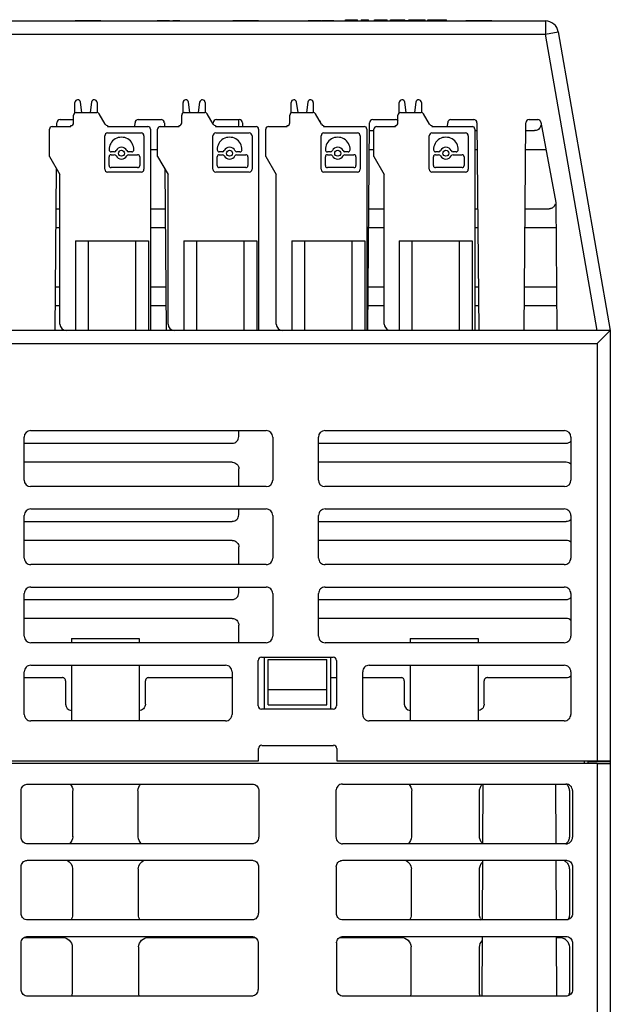
# Model space of a CAD drawing. Units: inches. Extents: x 0 to 22, y 0 to 17.
# Drawn here: x 5.2 to 7, y 3 to 6 of the extents above; entities that cross this region are included whole.
import ezdxf

# ---------------------------------------------------------------- set-up
doc = ezdxf.new("R2010")
doc.units = ezdxf.units.IN
doc.header["$LTSCALE"] = 1.21
doc.header["$MEASUREMENT"] = 0
doc.layers.get('0').update_dxf_attribs({"linetype": 'CONTINUOUS'})

msp = doc.modelspace()

# ---------------------------------------------------------------- linework, layer by layer
at = {"color": 7, "linetype": 'Continuous'}
for p, q in [((3.1507, 5.9641), (6.7735, 5.9641)), ((5.3524, 5.9641), (5.3524, 5.9657)), ((5.3524, 5.9657), (5.4304, 5.9657)), ((5.366, 5.9641), (5.366, 5.9657)), ((5.3736, 5.9641), (5.3736, 5.9657)), ((5.3925, 5.9641), (5.3925, 5.9657)), ((5.3983, 5.9641), (5.3983, 5.9657)), ((5.4115, 5.9641), (5.4115, 5.9657)), ((5.4304, 5.9641), (5.4304, 5.9657)), ((5.5999, 5.9657), (5.5999, 5.9641)), ((5.5999, 5.9657), (5.6378, 5.9657)), ((5.6023, 5.9641), (5.6023, 5.9657)), ((5.6159, 5.9641), (5.6159, 5.9657)), ((5.6235, 5.9641), (5.6235, 5.9657)), ((5.6378, 5.9641), (5.6378, 5.9657)), ((5.6477, 5.9641), (5.6477, 5.9657)), ((5.6477, 5.9657), (5.6689, 5.9657)), ((5.6613, 5.9641), (5.6613, 5.9657)), ((5.6689, 5.9641), (5.6689, 5.9657)), ((5.8294, 5.9641), (5.8294, 5.9657)), ((5.8294, 5.9657), (5.9066, 5.9657)), ((5.843, 5.9641), (5.843, 5.9657)), ((5.8506, 5.9641), (5.8506, 5.9657)), ((5.868, 5.9641), (5.868, 5.9657)), ((5.9066, 5.9641), (5.9066, 5.9657)), ((6.0565, 5.9641), (6.0565, 5.9657)), ((6.0565, 5.9657), (6.0952, 5.9657)), ((6.0702, 5.9641), (6.0702, 5.9657)), ((6.0777, 5.9641), (6.0777, 5.9657)), ((6.0952, 5.9641), (6.0952, 5.9657)), ((6.0967, 5.9657), (6.0967, 5.9641)), ((6.0967, 5.9657), (6.1345, 5.9657)), ((6.115, 5.9641), (6.115, 5.9657)), ((6.1345, 5.9641), (6.1345, 5.9657)), ((6.1695, 5.9641), (6.1695, 5.968)), ((6.1695, 5.968), (6.2058, 5.968)), ((6.2058, 5.9641), (6.2058, 5.968)), ((6.2172, 5.968), (6.2172, 5.9641)), ((6.2172, 5.968), (6.2384, 5.968)), ((6.2308, 5.9641), (6.2308, 5.968)), ((6.2384, 5.9641), (6.2384, 5.968)), ((6.2573, 5.9641), (6.2573, 5.968)), ((6.2573, 5.968), (6.2952, 5.968)), ((6.2762, 5.9641), (6.2762, 5.968)), ((6.2952, 5.9641), (6.2952, 5.968)), ((6.3058, 5.9657), (6.3058, 5.968)), ((6.3058, 5.968), (6.3489, 5.968)), ((6.3064, 5.9641), (6.3064, 5.9657)), ((6.3064, 5.9657), (6.3844, 5.9657)), ((6.32, 5.9641), (6.32, 5.9657)), ((6.3276, 5.9641), (6.3276, 5.9657)), ((6.3435, 5.9641), (6.3435, 5.9657)), ((6.3489, 5.9657), (6.3489, 5.968)), ((6.3603, 5.9657), (6.3603, 5.968)), ((6.3603, 5.968), (6.4105, 5.968)), ((6.3686, 5.9657), (6.3686, 5.968)), ((6.3692, 5.9641), (6.3692, 5.9657)), ((6.3768, 5.9641), (6.3768, 5.9657)), ((6.3771, 5.968), (6.3771, 5.9657)), ((6.3812, 5.9657), (6.3812, 5.968)), ((6.3844, 5.9641), (6.3844, 5.9657)), ((6.3936, 5.9641), (6.3936, 5.968)), ((6.401, 5.9641), (6.401, 5.968)), ((6.4105, 5.9641), (6.4105, 5.968)), ((6.4178, 5.9641), (6.4178, 5.968)), ((6.4178, 5.968), (6.4746, 5.968)), ((6.4261, 5.9641), (6.4261, 5.968)), ((6.4418, 5.9641), (6.4418, 5.968)), ((6.4505, 5.9641), (6.4505, 5.968)), ((6.4663, 5.9641), (6.4663, 5.968)), ((6.4746, 5.9641), (6.4746, 5.968)), ((6.5335, 5.9641), (6.5335, 5.9657)), ((6.5335, 5.9657), (6.6115, 5.9657)), ((6.5471, 5.9641), (6.5471, 5.9657)), ((6.5547, 5.9641), (6.5547, 5.9657)), ((6.563, 5.9641), (6.563, 5.9657)), ((6.5705, 5.9641), (6.5705, 5.9657)), ((6.5732, 5.9641), (6.5732, 5.9657)), ((6.5736, 5.9657), (6.5736, 5.9641)), ((6.592, 5.9641), (6.592, 5.9657)), ((6.607, 5.9641), (6.607, 5.9657)), ((6.6115, 5.9641), (6.6115, 5.9657)), ((6.7735, 5.9641), (6.7735, 5.9247)), ((4.1617, 5.9247), (6.7735, 5.9247)), ((6.7735, 5.9247), (6.8123, 5.9315)), ((6.9296, 5.0283), (6.7735, 5.9247)), ((6.8123, 5.9315), (6.9696, 5.0283)), ((5.3516, 5.6861), (5.3516, 5.7179)), ((5.3724, 5.6873), (5.3682, 5.719)), ((5.4019, 5.719), (5.3977, 5.6873)), ((5.4185, 5.7179), (5.4185, 5.6873)), ((5.6784, 5.6861), (5.6784, 5.7179)), ((5.6992, 5.6873), (5.695, 5.719)), ((5.7286, 5.719), (5.7245, 5.6873)), ((5.7453, 5.7179), (5.7453, 5.6873)), ((6.0051, 5.6861), (6.0051, 5.7179)), ((6.0259, 5.6873), (6.0218, 5.719)), ((6.0554, 5.719), (6.0512, 5.6873)), ((6.0721, 5.7179), (6.0721, 5.6873)), ((6.3319, 5.6873), (6.3319, 5.7179)), ((6.3527, 5.6873), (6.3486, 5.719)), ((6.3822, 5.719), (6.378, 5.6873)), ((6.3988, 5.7179), (6.3988, 5.6873)), ((5.3555, 5.6873), (5.4179, 5.6873)), ((5.6823, 5.6873), (5.7447, 5.6873)), ((6.0091, 5.6873), (6.0715, 5.6873)), ((6.3358, 5.6873), (6.3982, 5.6873)), ((5.297, 5.6452), (5.2971, 5.6562)), ((5.307, 5.666), (5.3476, 5.666)), ((5.3476, 5.6558), (5.3476, 5.6794)), ((5.4429, 5.6519), (5.4247, 5.6834)), ((5.5332, 5.6452), (5.5333, 5.6562)), ((5.5432, 5.666), (5.612, 5.666)), ((5.6219, 5.6562), (5.622, 5.6452)), ((5.6744, 5.6558), (5.6744, 5.6794)), ((5.7697, 5.6519), (5.7515, 5.6834)), ((5.7695, 5.6519), (5.7696, 5.6562)), ((5.7794, 5.666), (5.8482, 5.666)), ((5.8469, 5.6524), (5.8469, 5.666)), ((5.8581, 5.6562), (5.8582, 5.6452)), ((6.0012, 5.6558), (6.0012, 5.6794)), ((6.0965, 5.6519), (6.0783, 5.6834)), ((6.2365, 5.0283), (6.242, 5.6562)), ((6.2518, 5.666), (6.3207, 5.666)), ((6.328, 5.6558), (6.328, 5.6794)), ((6.4232, 5.6519), (6.405, 5.6834)), ((6.4781, 5.6452), (6.4782, 5.6562)), ((6.4881, 5.666), (6.5569, 5.666)), ((6.5667, 5.6562), (6.5722, 5.0283)), ((6.709, 5.0283), (6.7144, 5.6562)), ((6.7243, 5.666), (6.7504, 5.666)), ((6.7599, 5.6579), (6.8051, 5.4152)), ((5.2749, 5.5546), (5.2749, 5.6373)), ((5.2827, 5.6452), (5.3398, 5.6452)), ((5.3398, 5.6452), (5.3398, 5.6479)), ((5.4497, 5.6479), (5.4497, 5.6452)), ((5.4497, 5.6452), (5.5723, 5.6452)), ((5.58, 5.6373), (5.58, 5.0283)), ((5.6016, 5.5546), (5.6016, 5.6373)), ((5.6095, 5.6452), (5.6665, 5.6452)), ((5.6665, 5.6452), (5.6665, 5.6479)), ((5.7765, 5.6479), (5.7765, 5.6452)), ((5.7765, 5.6452), (5.8991, 5.6452)), ((5.9068, 5.6373), (5.9068, 5.0283)), ((5.9284, 5.5546), (5.9284, 5.6373)), ((5.9363, 5.6452), (5.9933, 5.6452)), ((5.9933, 5.6452), (5.9933, 5.6479)), ((6.1033, 5.6479), (6.1033, 5.6452)), ((6.1033, 5.6452), (6.2259, 5.6452)), ((6.2335, 5.6373), (6.2335, 5.0283)), ((6.2418, 5.6326), (6.2552, 5.6326)), ((6.2552, 5.5546), (6.2552, 5.6373)), ((6.2631, 5.6452), (6.3201, 5.6452)), ((6.3201, 5.6452), (6.3201, 5.6479)), ((6.43, 5.6479), (6.43, 5.6452)), ((6.43, 5.6452), (6.5527, 5.6452)), ((6.5603, 5.6373), (6.5603, 5.0283)), ((6.5603, 5.6326), (6.5669, 5.6326)), ((6.7142, 5.6326), (6.7407, 5.6326)), ((5.4421, 5.5157), (5.4421, 5.6172)), ((5.4504, 5.6255), (5.5519, 5.6255)), ((5.5602, 5.6172), (5.5602, 5.5157)), ((5.7689, 5.5157), (5.7689, 5.6172)), ((5.7772, 5.6255), (5.8787, 5.6255)), ((5.887, 5.6172), (5.887, 5.5157)), ((6.0957, 5.5157), (6.0957, 5.6172)), ((6.104, 5.6255), (6.2055, 5.6255)), ((6.2138, 5.6172), (6.2138, 5.5157)), ((6.4224, 5.5157), (6.4224, 5.6172)), ((6.4307, 5.6255), (6.5322, 5.6255)), ((6.5405, 5.6172), (6.5405, 5.5157)), ((5.4706, 5.5686), (5.4611, 5.5686)), ((5.5236, 5.5686), (5.5141, 5.5686)), ((5.6016, 5.5751), (5.58, 5.5751)), ((5.7974, 5.5686), (5.7879, 5.5686)), ((5.8504, 5.5686), (5.8409, 5.5686)), ((6.1241, 5.5686), (6.1147, 5.5686)), ((6.1771, 5.5686), (6.1677, 5.5686)), ((6.2552, 5.5751), (6.2413, 5.5751)), ((6.4509, 5.5686), (6.4415, 5.5686)), ((6.5039, 5.5686), (6.4945, 5.5686)), ((6.5674, 5.5751), (6.5603, 5.5751)), ((6.7751, 5.5751), (6.7137, 5.5751)), ((5.2749, 5.5546), (5.3064, 5.5001)), ((5.4549, 5.5271), (5.4549, 5.5537)), ((5.4611, 5.5599), (5.4706, 5.5599)), ((5.5141, 5.5599), (5.5412, 5.5599)), ((5.5474, 5.5537), (5.5474, 5.5271)), ((5.6016, 5.5546), (5.6331, 5.5001)), ((5.7817, 5.5271), (5.7817, 5.5537)), ((5.7879, 5.5599), (5.7974, 5.5599)), ((5.8409, 5.5599), (5.868, 5.5599)), ((5.8742, 5.5537), (5.8742, 5.5271)), ((5.9284, 5.5546), (5.9599, 5.5001)), ((6.1085, 5.5271), (6.1085, 5.5537)), ((6.1147, 5.5599), (6.1241, 5.5599)), ((6.1677, 5.5599), (6.1948, 5.5599)), ((6.201, 5.5537), (6.201, 5.5271)), ((6.2552, 5.5546), (6.2867, 5.5001)), ((6.4352, 5.5271), (6.4352, 5.5537)), ((6.4415, 5.5599), (6.4509, 5.5599)), ((6.4945, 5.5599), (6.5215, 5.5599)), ((6.5277, 5.5537), (6.5277, 5.5271)), ((5.2916, 5.0283), (5.2959, 5.5182)), ((5.5519, 5.5074), (5.4504, 5.5074)), ((5.5412, 5.5208), (5.4611, 5.5208)), ((5.6231, 5.5175), (5.6273, 5.0283)), ((5.8787, 5.5074), (5.7772, 5.5074)), ((5.868, 5.5208), (5.7879, 5.5208)), ((6.2055, 5.5074), (6.104, 5.5074)), ((6.1948, 5.5208), (6.1147, 5.5208)), ((6.5322, 5.5074), (6.4307, 5.5074)), ((6.5215, 5.5208), (6.4415, 5.5208)), ((5.3064, 5.048), (5.3064, 5.5001)), ((5.6331, 5.048), (5.6331, 5.5001)), ((5.9599, 5.048), (5.9599, 5.5001)), ((6.2867, 5.048), (6.2867, 5.5001)), ((5.2949, 5.3964), (5.3064, 5.3964)), ((5.58, 5.3964), (5.6241, 5.3964)), ((6.2397, 5.3964), (6.2867, 5.3964)), ((6.5603, 5.3964), (6.569, 5.3964)), ((6.7122, 5.3964), (6.7847, 5.3964)), ((6.8051, 5.4152), (6.8084, 5.0283)), ((5.3064, 5.3388), (5.2944, 5.3388)), ((5.6246, 5.3388), (5.58, 5.3388)), ((6.2867, 5.3388), (6.2392, 5.3388)), ((6.5695, 5.3388), (6.5603, 5.3388)), ((6.8027, 5.3388), (6.7117, 5.3388)), ((5.3538, 5.2999), (5.3538, 5.0283)), ((5.3538, 5.2999), (5.5743, 5.2999)), ((5.3932, 5.0283), (5.3932, 5.2999)), ((5.5349, 5.2999), (5.5349, 5.0283)), ((5.5743, 5.2999), (5.5743, 5.0283)), ((5.6806, 5.2999), (5.6806, 5.0283)), ((5.6806, 5.2999), (5.9011, 5.2999)), ((5.72, 5.0283), (5.72, 5.2999)), ((5.8617, 5.2999), (5.8617, 5.0283)), ((5.9011, 5.2999), (5.9011, 5.0283)), ((6.0074, 5.2999), (6.0074, 5.0283)), ((6.0074, 5.2999), (6.2279, 5.2999)), ((6.0468, 5.0283), (6.0468, 5.2999)), ((6.1885, 5.2999), (6.1885, 5.0283)), ((6.2279, 5.2999), (6.2279, 5.0283)), ((6.3318, 5.2999), (6.3318, 5.0283)), ((6.3318, 5.2999), (6.5523, 5.2999)), ((6.3712, 5.0283), (6.3712, 5.2999)), ((6.5129, 5.2999), (6.5129, 5.0283)), ((6.5523, 5.2999), (6.5523, 5.0283)), ((5.2928, 5.1602), (5.3064, 5.1602)), ((5.58, 5.1602), (5.6262, 5.1602)), ((6.2377, 5.1602), (6.2867, 5.1602)), ((6.5603, 5.1602), (6.5711, 5.1602)), ((6.7101, 5.1602), (6.8073, 5.1602)), ((5.3064, 5.1026), (5.2923, 5.1026)), ((5.6267, 5.1026), (5.58, 5.1026)), ((6.2867, 5.1026), (6.2372, 5.1026)), ((6.5716, 5.1026), (6.5603, 5.1026)), ((6.8078, 5.1026), (6.7096, 5.1026)), ((6.9696, 5.0283), (4.1003, 5.0283)), ((6.9302, 4.9889), (6.9696, 5.0283)), ((6.9696, 5.0283), (6.9696, 1.7507)), ((4.0609, 4.9889), (6.9302, 4.9889)), ((6.9302, 4.9889), (6.9302, 3.7271)), ((5.1981, 4.5761), (5.1981, 4.706)), ((5.2178, 4.7257), (5.9301, 4.7257)), ((5.8469, 4.7075), (5.8469, 4.7257)), ((5.9498, 4.706), (5.9498, 4.5761)), ((6.0875, 4.5761), (6.0875, 4.706)), ((6.1072, 4.7257), (6.831, 4.7257)), ((6.8507, 4.706), (6.8507, 4.5761)), ((5.1981, 4.6878), (5.8272, 4.6878)), ((6.0875, 4.6878), (6.8365, 4.6878)), ((5.8272, 4.6302), (5.1981, 4.6302)), ((6.8365, 4.6302), (6.0875, 4.6302)), ((5.8469, 4.5564), (5.8469, 4.6104)), ((5.9301, 4.5564), (5.2178, 4.5564)), ((6.831, 4.5564), (6.1072, 4.5564)), ((5.1986, 4.3403), (5.1986, 4.4693)), ((5.2183, 4.489), (5.9296, 4.489)), ((5.8469, 4.4713), (5.8469, 4.489)), ((5.9493, 4.4693), (5.9493, 4.3403)), ((6.088, 4.3403), (6.088, 4.4693)), ((6.1077, 4.489), (6.8305, 4.489)), ((6.8502, 4.4693), (6.8502, 4.3403)), ((5.1986, 4.4515), (5.8272, 4.4515)), ((6.088, 4.4515), (6.8365, 4.4515)), ((5.8272, 4.394), (5.1986, 4.394)), ((6.8365, 4.394), (6.088, 4.394)), ((5.8469, 4.3207), (5.8469, 4.3742)), ((5.9296, 4.3207), (5.2183, 4.3207)), ((6.8305, 4.3207), (6.1077, 4.3207)), ((5.1986, 4.1041), (5.1986, 4.2331)), ((5.2183, 4.2528), (5.9296, 4.2528)), ((5.8469, 4.2351), (5.8469, 4.2528)), ((5.9493, 4.2331), (5.9493, 4.1041)), ((6.088, 4.1041), (6.088, 4.2331)), ((6.1077, 4.2528), (6.8305, 4.2528)), ((6.8502, 4.2331), (6.8502, 4.1041)), ((5.1986, 4.2153), (5.8272, 4.2153)), ((6.088, 4.2153), (6.8365, 4.2153)), ((5.8272, 4.1577), (5.1986, 4.1577)), ((5.8469, 4.0844), (5.8469, 4.138)), ((6.8365, 4.1577), (6.088, 4.1577)), ((5.9296, 4.0844), (5.2183, 4.0844)), ((5.3416, 4.0975), (5.3416, 4.0844)), ((5.3416, 4.0975), (5.5463, 4.0975)), ((5.5463, 4.0975), (5.5463, 4.0844)), ((6.8305, 4.0844), (6.1077, 4.0844)), ((6.3652, 4.0975), (6.57, 4.0975)), ((6.3652, 4.0975), (6.3652, 4.0844)), ((6.57, 4.0975), (6.57, 4.0844)), ((5.9058, 3.8933), (5.9058, 4.0311)), ((5.9157, 4.0409), (6.1322, 4.0409)), ((5.9235, 4.0409), (5.9235, 3.8834)), ((5.9361, 4.0338), (6.1133, 4.0338)), ((5.9361, 3.8964), (5.9361, 4.0338)), ((6.1133, 3.8964), (6.1133, 4.0338)), ((6.1243, 4.0409), (6.1243, 3.8834)), ((6.142, 4.0311), (6.142, 3.8933)), ((5.1986, 3.8679), (5.1986, 3.9969)), ((5.2183, 4.0165), (5.8069, 4.0165)), ((5.3416, 4.0165), (5.3416, 3.8482)), ((5.5463, 4.0165), (5.5463, 3.8482)), ((5.8266, 3.9969), (5.8266, 3.8679)), ((6.2213, 3.8679), (6.2213, 3.9969)), ((6.2409, 4.0165), (6.8305, 4.0165)), ((6.3652, 4.0165), (6.3652, 3.8482)), ((6.57, 4.0165), (6.57, 3.8482)), ((6.8502, 3.9969), (6.8502, 3.8679)), ((5.1986, 3.9791), (5.3135, 3.9791)), ((5.3233, 3.9693), (5.3234, 3.899)), ((5.5647, 3.899), (5.5647, 3.9693)), ((5.5745, 3.9791), (5.8272, 3.9791)), ((6.1243, 3.9791), (6.142, 3.9791)), ((6.2213, 3.9791), (6.3371, 3.9791)), ((6.347, 3.9693), (6.347, 3.899)), ((6.5883, 3.899), (6.5883, 3.9693)), ((6.5982, 3.9791), (6.8365, 3.9791)), ((5.9361, 3.9431), (6.1133, 3.9431)), ((6.1322, 3.8834), (5.9157, 3.8834)), ((5.9361, 3.8964), (6.1133, 3.8964)), ((5.8069, 3.8482), (5.2183, 3.8482)), ((6.8305, 3.8482), (6.2409, 3.8482)), ((5.9066, 3.7271), (5.9066, 3.7645)), ((5.9164, 3.7743), (6.133, 3.7743)), ((6.1428, 3.7645), (6.1428, 3.7271)), ((4.2767, 3.7271), (5.9066, 3.7271)), ((6.1428, 3.7271), (6.9696, 3.7271)), ((6.8909, 3.7271), (6.8909, 3.7192)), ((6.9696, 3.7246), (6.9027, 3.7246)), ((6.9027, 3.7192), (6.9027, 3.7246)), ((6.9302, 3.7192), (3.9952, 3.7192)), ((6.9302, 3.7192), (6.9696, 3.7192)), ((6.9302, 3.7192), (6.9302, 1.7507)), ((5.1891, 3.4962), (5.1891, 3.6374)), ((5.2088, 3.6571), (5.8877, 3.6571)), ((5.3452, 3.4979), (5.3458, 3.6364)), ((5.5425, 3.4987), (5.5424, 3.6372)), ((5.9072, 3.6382), (5.907, 3.497)), ((6.1408, 3.497), (6.1407, 3.6382)), ((6.1601, 3.6571), (6.8356, 3.6571)), ((6.3692, 3.6372), (6.3691, 3.4987)), ((6.5746, 3.4979), (6.5746, 3.6365)), ((6.5844, 3.6571), (6.5836, 3.4766)), ((6.8056, 3.4766), (6.8048, 3.6571)), ((6.8459, 3.6365), (6.8459, 3.4979)), ((6.8553, 3.6374), (6.8553, 3.4962)), ((5.8871, 3.4766), (5.2088, 3.4766)), ((6.8356, 3.4766), (6.1607, 3.4766)), ((5.2088, 3.4268), (5.8867, 3.4268)), ((6.1611, 3.4268), (6.8356, 3.4268)), ((6.5834, 3.4268), (6.5826, 3.2463)), ((6.8066, 3.2463), (6.8058, 3.4268)), ((5.1891, 3.2659), (5.1891, 3.4071)), ((5.3446, 3.4011), (5.3445, 3.2624)), ((5.5435, 3.2624), (5.5434, 3.4011)), ((5.9062, 3.4078), (5.906, 3.2667)), ((6.1418, 3.2667), (6.1417, 3.4078)), ((6.3682, 3.4011), (6.3681, 3.2624)), ((6.5745, 3.2616), (6.5745, 3.4003)), ((6.846, 3.4003), (6.846, 3.2616)), ((6.8553, 3.4071), (6.8553, 3.2659)), ((5.8861, 3.2463), (5.2088, 3.2463)), ((6.8356, 3.2463), (6.1617, 3.2463)), ((5.1993, 3.1937), (5.3144, 3.1937)), ((5.2088, 3.1964), (5.8857, 3.1964)), ((5.5736, 3.1937), (5.8952, 3.1937)), ((6.1527, 3.1937), (6.338, 3.1937)), ((6.1621, 3.1964), (6.8356, 3.1964)), ((6.5824, 3.1964), (6.5816, 3.016)), ((6.8076, 3.016), (6.8068, 3.1964)), ((6.8068, 3.1937), (6.8165, 3.1937)), ((5.1891, 3.0356), (5.1891, 3.1768)), ((5.3436, 3.1649), (5.3435, 3.0262)), ((5.5445, 3.0262), (5.5444, 3.1649)), ((5.9052, 3.1775), (5.905, 3.0364)), ((6.1428, 3.0364), (6.1427, 3.1775)), ((6.3673, 3.1649), (6.3671, 3.0262)), ((6.5745, 3.0254), (6.5745, 3.1641)), ((6.846, 3.1641), (6.846, 3.0254)), ((6.8553, 3.1768), (6.8553, 3.0356)), ((5.8851, 3.016), (5.2088, 3.016)), ((6.8356, 3.016), (6.1627, 3.016))]:
    msp.add_line(p, q, dxfattribs=at)
for centre in [(5.4924, 5.5643), (5.8191, 5.5643), (6.1459, 5.5643), (6.4727, 5.5643)]:
    msp.add_circle(centre, 0.00899, dxfattribs=at)
for centre, radius, start, end in [((6.7735, 5.9247), 0.0394, 9.88, 90), ((5.36, 5.7176), 0.00839, 9.6332, 177.4355), ((5.4101, 5.7175), 0.0084, 3.0345, 169.9008), ((5.6867, 5.7176), 0.00839, 9.6332, 177.4355), ((5.7369, 5.7175), 0.0084, 3.0345, 169.9008), ((6.0135, 5.7176), 0.00839, 9.6332, 177.4355), ((6.0637, 5.7175), 0.0084, 3.0345, 169.9008), ((6.3403, 5.7176), 0.00839, 9.6332, 177.4355), ((6.3904, 5.7175), 0.0084, 3.0345, 169.9008), ((5.3555, 5.6794), 0.00787, 90, 180), ((5.4179, 5.6794), 0.00787, 30, 90), ((5.6823, 5.6794), 0.00787, 90, 180), ((5.7447, 5.6794), 0.00787, 30, 90), ((6.0091, 5.6794), 0.00787, 90, 180), ((6.0715, 5.6794), 0.00787, 30, 90), ((6.3358, 5.6794), 0.00787, 90, 180), ((6.3982, 5.6794), 0.00787, 30, 90), ((5.307, 5.6561), 0.00985, 90.0388, 179.5397), ((5.3398, 5.6558), 0.00787, 269.9958, 360), ((5.5432, 5.6561), 0.00985, 90.0388, 179.5397), ((5.612, 5.6561), 0.00985, 0.4603, 89.9612), ((5.6665, 5.6558), 0.00787, 269.9958, 360), ((5.7794, 5.6561), 0.00985, 90.0388, 179.5397), ((5.8482, 5.6561), 0.00985, 0.4603, 89.9612), ((5.9933, 5.6558), 0.00787, 269.9958, 360), ((6.0844, 5.6561), 0.00985, 0.4603, 62.0381), ((6.2519, 5.6561), 0.00985, 90.0388, 179.5397), ((6.3201, 5.6558), 0.00787, 269.9958, 360), ((6.3207, 5.6561), 0.00985, 40.238, 89.9612), ((6.4881, 5.6561), 0.00985, 90.0388, 179.5397), ((6.5569, 5.6561), 0.00985, 0.4603, 89.9612), ((6.7243, 5.6561), 0.00985, 90.0388, 179.5397), ((6.7502, 5.6561), 0.00985, 10.5048, 89.109), ((5.2827, 5.6373), 0.00787, 90, 180), ((5.4497, 5.6558), 0.00787, 210, 270.0017), ((5.5721, 5.6373), 0.00787, 0, 88.3614), ((5.6095, 5.6373), 0.00787, 90, 180), ((5.7765, 5.6558), 0.00787, 210, 270.0017), ((5.8272, 5.6524), 0.0197, 338.5709, 0.0288), ((5.8989, 5.6373), 0.00787, 0, 88.3614), ((5.9363, 5.6373), 0.00787, 90, 180), ((6.1033, 5.6558), 0.00787, 210, 270.0017), ((6.2257, 5.6373), 0.00787, 0, 88.3614), ((6.2631, 5.6373), 0.00787, 90, 180), ((6.43, 5.6558), 0.00787, 210, 270.0017), ((6.5524, 5.6373), 0.00787, 0, 88.3614), ((5.4504, 5.6172), 0.0083, 90, 180), ((5.4924, 5.5753), 0.0374, 358.7135, 181.2865), ((5.5519, 5.6172), 0.0083, 0, 90), ((5.7772, 5.6172), 0.0083, 90, 180), ((5.8191, 5.5753), 0.0374, 358.7135, 181.2865), ((5.8787, 5.6172), 0.0083, 0, 90), ((6.104, 5.6172), 0.0083, 90, 180), ((6.1459, 5.5753), 0.0374, 358.7135, 181.2865), ((6.2055, 5.6172), 0.0083, 0, 90), ((6.4307, 5.6172), 0.0083, 90, 180), ((6.4727, 5.5753), 0.0374, 358.7135, 181.2865), ((6.5322, 5.6172), 0.0083, 0, 90), ((5.4611, 5.5748), 0.00622, 183.1558, 270), ((5.4706, 5.5748), 0.00622, 270, 334.1151), ((5.4924, 5.5643), 0.018, 25.8849, 154.1151), ((5.5141, 5.5748), 0.00622, 205.8849, 270), ((5.5236, 5.5748), 0.00622, 270, 356.8442), ((5.7879, 5.5748), 0.00622, 183.1558, 270), ((5.7974, 5.5748), 0.00622, 270, 334.1151), ((5.8191, 5.5643), 0.018, 25.8849, 154.1151), ((5.8409, 5.5748), 0.00622, 205.8849, 270), ((5.8504, 5.5748), 0.00622, 270, 356.8442), ((6.1147, 5.5748), 0.00622, 183.1558, 270), ((6.1241, 5.5748), 0.00622, 270, 334.1151), ((6.1459, 5.5643), 0.018, 25.8849, 154.1151), ((6.1677, 5.5748), 0.00622, 205.8849, 270), ((6.1771, 5.5748), 0.00622, 270, 356.8442), ((6.4415, 5.5748), 0.00622, 183.1558, 270), ((6.4509, 5.5748), 0.00622, 270, 334.1151), ((6.4727, 5.5643), 0.018, 25.8849, 154.1151), ((6.4945, 5.5748), 0.00622, 205.8849, 270), ((6.5039, 5.5748), 0.00622, 270, 356.8442), ((5.4611, 5.5537), 0.00622, 90, 180), ((5.4706, 5.5537), 0.00622, 25.8849, 90), ((5.4924, 5.5643), 0.018, 205.8849, 334.1151), ((5.5141, 5.5537), 0.00622, 90, 154.1151), ((5.5412, 5.5537), 0.00622, 0, 90), ((5.7879, 5.5537), 0.00622, 90, 180), ((5.7974, 5.5537), 0.00622, 25.8849, 90), ((5.8191, 5.5643), 0.018, 205.8849, 334.1151), ((5.8409, 5.5537), 0.00622, 90, 154.1151), ((5.868, 5.5537), 0.00622, 0, 90), ((6.1147, 5.5537), 0.00622, 90, 180), ((6.1241, 5.5537), 0.00622, 25.8849, 90), ((6.1459, 5.5643), 0.018, 205.8849, 334.1151), ((6.1677, 5.5537), 0.00622, 90, 154.1151), ((6.1948, 5.5537), 0.00622, 0, 90), ((6.4415, 5.5537), 0.00622, 90, 180), ((6.4509, 5.5537), 0.00622, 25.8849, 90), ((6.4727, 5.5643), 0.018, 205.8849, 334.1151), ((6.4945, 5.5537), 0.00622, 90, 154.1151), ((6.5215, 5.5537), 0.00622, 0, 90), ((5.4504, 5.5157), 0.0083, 180, 270), ((5.4611, 5.5271), 0.00622, 180, 270), ((5.5412, 5.5271), 0.00622, 270, 360), ((5.5519, 5.5157), 0.0083, 270, 360), ((5.7772, 5.5157), 0.0083, 180, 270), ((5.7879, 5.5271), 0.00622, 180, 270), ((5.868, 5.5271), 0.00622, 270, 360), ((5.8787, 5.5157), 0.0083, 270, 360), ((6.104, 5.5157), 0.0083, 180, 270), ((6.1147, 5.5271), 0.00622, 180, 270), ((6.1948, 5.5271), 0.00622, 270, 360), ((6.2055, 5.5157), 0.0083, 270, 360), ((6.4307, 5.5157), 0.0083, 180, 270), ((6.4415, 5.5271), 0.00622, 180, 270), ((6.5215, 5.5271), 0.00622, 270, 360), ((6.5322, 5.5157), 0.0083, 270, 360), ((6.7848, 5.416), 0.0196, 320.2413, 345.4471), ((6.8027, 5.3192), 0.0196, 80.5862, 90.1128), ((5.3261, 5.048), 0.0197, 180, 270), ((5.6528, 5.048), 0.0197, 180, 270), ((5.9796, 5.048), 0.0197, 180, 270), ((6.3064, 5.048), 0.0197, 180, 247.3162), ((5.2178, 4.706), 0.0197, 90, 180), ((5.8272, 4.7075), 0.0197, 270.1128, 0.1156), ((5.9301, 4.706), 0.0197, 0, 90), ((6.1072, 4.706), 0.0197, 90, 180), ((6.831, 4.706), 0.0197, 0, 90), ((6.8366, 4.7074), 0.0196, 269.8403, 316.3585), ((6.8366, 4.6106), 0.0196, 43.6421, 90.1551), ((5.2178, 4.5761), 0.0197, 180, 270), ((5.9301, 4.5761), 0.0197, 270, 360), ((6.1072, 4.5761), 0.0197, 180, 270), ((6.831, 4.5761), 0.0197, 270, 360), ((5.2182, 4.4694), 0.0196, 89.845, 180.1547), ((5.8272, 4.4713), 0.0197, 270.1128, 0.1156), ((5.9297, 4.4694), 0.0196, 359.845, 90.1547), ((6.1076, 4.4694), 0.0196, 89.845, 180.1547), ((6.8306, 4.4694), 0.0196, 359.845, 90.1547), ((6.8366, 4.4712), 0.0196, 269.8403, 314.216), ((6.8366, 4.3743), 0.0196, 45.7842, 90.1551), ((5.2182, 4.3403), 0.0196, 179.845, 270.1547), ((5.9297, 4.3403), 0.0196, 269.845, 0.1547), ((6.1076, 4.3403), 0.0196, 179.845, 270.1547), ((6.8306, 4.3403), 0.0196, 269.845, 0.1547), ((5.2182, 4.2332), 0.0196, 89.845, 180.1547), ((5.8272, 4.235), 0.0197, 270.1128, 0.1156), ((5.9297, 4.2332), 0.0196, 359.845, 90.1547), ((6.1076, 4.2332), 0.0196, 89.845, 180.1547), ((6.8306, 4.2332), 0.0196, 359.845, 90.1547), ((6.8366, 4.2349), 0.0196, 269.8403, 314.216), ((6.8366, 4.1381), 0.0196, 45.7833, 90.1519), ((5.2182, 4.1041), 0.0196, 179.845, 270.1547), ((5.9297, 4.1041), 0.0196, 269.845, 0.1547), ((6.1076, 4.1041), 0.0196, 179.845, 270.1547), ((6.8306, 4.1041), 0.0196, 269.845, 0.1547), ((5.9157, 4.0311), 0.00984, 90, 180), ((6.1322, 4.0311), 0.00984, 0, 90), ((5.2182, 3.9969), 0.0196, 89.845, 180.1547), ((5.807, 3.9969), 0.0196, 359.845, 90.1547), ((6.2409, 3.9969), 0.0196, 89.845, 180.1547), ((6.8306, 3.9969), 0.0196, 359.845, 90.1547), ((6.8366, 3.9987), 0.0196, 269.8466, 314.2167), ((5.343, 3.899), 0.0196, 179.7584, 266.0086), ((5.9157, 3.8933), 0.00984, 180, 270), ((6.1322, 3.8933), 0.00984, 270, 360), ((6.3666, 3.899), 0.0196, 179.7584, 266.0086), ((5.2182, 3.8678), 0.0196, 179.845, 270.1547), ((5.807, 3.8678), 0.0196, 269.845, 0.1547), ((6.2409, 3.8678), 0.0196, 179.845, 270.1547), ((6.8306, 3.8678), 0.0196, 269.845, 0.1547), ((5.9164, 3.7645), 0.00984, 90, 180), ((6.133, 3.7645), 0.00984, 0, 90), ((6.1601, 3.6375), 0.0196, 89.8547, 180.3935), ((6.8357, 3.6375), 0.0196, 359.847, 90.152), ((6.1607, 3.4962), 0.0196, 180.1067, 270.1413), ((6.8357, 3.4962), 0.0196, 269.8471, 0.1523), ((6.6046, 3.2627), 0.0303, 203.8841, 213.1446), ((6.815, 3.1627), 0.0313, 44.8667, 59.212), ((6.8184, 3.0255), 0.0276, 344.7388, 359.694)]:
    msp.add_arc(centre, radius, start, end, dxfattribs=at)
for points, knots in [([(6.76, 5.6559), (6.7603, 5.6546), (6.7606, 5.6509), (6.7595, 5.6452), (6.7572, 5.6413), (6.7559, 5.6397)], [0, 0, 0, 0, 0.221728, 0.648635, 1, 1, 1, 1]), ([(6.7559, 5.6397), (6.7556, 5.6394), (6.7537, 5.6372), (6.7493, 5.6341), (6.744, 5.6327), (6.7412, 5.6326), (6.7407, 5.6326)], [0, 0, 0, 0, 0.074185, 0.500114, 0.924552, 1, 1, 1, 1]), ([(6.7998, 5.4035), (6.7994, 5.403), (6.7983, 5.4018), (6.7963, 5.4001), (6.7938, 5.3986), (6.7913, 5.3975), (6.7888, 5.3968), (6.7865, 5.3965), (6.7852, 5.3964), (6.7847, 5.3964)], [0, 0, 0, 0, 0.109933, 0.28792, 0.455187, 0.612613, 0.763317, 0.912138, 1, 1, 1, 1]), ([(5.8272, 4.6302), (5.8275, 4.6302), (5.8301, 4.6301), (5.8353, 4.6289), (5.8417, 4.6245), (5.846, 4.618), (5.8469, 4.6129), (5.8469, 4.6104)], [0, 0, 0, 0, 0.024068, 0.258557, 0.509608, 0.762737, 1, 1, 1, 1]), ([(5.8272, 4.394), (5.8275, 4.394), (5.8301, 4.3939), (5.8353, 4.3927), (5.8417, 4.3883), (5.846, 4.3817), (5.8469, 4.3767), (5.8469, 4.3742)], [0, 0, 0, 0, 0.024068, 0.258557, 0.509608, 0.762737, 1, 1, 1, 1]), ([(5.8272, 4.1577), (5.8283, 4.1577), (5.832, 4.1574), (5.838, 4.1551), (5.8437, 4.1497), (5.8464, 4.1435), (5.8469, 4.1395), (5.8469, 4.138)], [0, 0, 0, 0, 0.109908, 0.358442, 0.607963, 0.857105, 1, 1, 1, 1]), ([(5.3233, 3.9692), (5.3232, 3.9704), (5.323, 3.9729), (5.321, 3.976), (5.3179, 3.9783), (5.3153, 3.9791), (5.3137, 3.9791), (5.3135, 3.9791)], [0, 0, 0, 0, 0.230514, 0.481728, 0.687525, 0.966652, 1, 1, 1, 1]), ([(5.5745, 3.9791), (5.5744, 3.9791), (5.5728, 3.9791), (5.5703, 3.9784), (5.5677, 3.9765), (5.5662, 3.9747), (5.5654, 3.9729), (5.5648, 3.9711), (5.5647, 3.9699), (5.5647, 3.9693), (5.5647, 3.9692)], [0, 0, 0, 0, 0.033271, 0.300314, 0.498044, 0.63555, 0.761015, 0.879434, 0.998027, 1, 1, 1, 1]), ([(6.347, 3.9692), (6.3468, 3.9704), (6.3466, 3.9729), (6.3446, 3.976), (6.3416, 3.9783), (6.3389, 3.9791), (6.3373, 3.9791), (6.3371, 3.9791)], [0, 0, 0, 0, 0.230513, 0.481726, 0.687522, 0.966648, 1, 1, 1, 1]), ([(6.5982, 3.9791), (6.598, 3.9791), (6.5965, 3.9791), (6.5939, 3.9784), (6.5914, 3.9765), (6.5899, 3.9747), (6.589, 3.9729), (6.5884, 3.9711), (6.5884, 3.9699), (6.5883, 3.9693), (6.5883, 3.9692)], [0, 0, 0, 0, 0.033269, 0.300312, 0.498043, 0.635549, 0.761015, 0.879434, 0.998027, 1, 1, 1, 1]), ([(5.5647, 3.899), (5.5647, 3.899), (5.5647, 3.8977), (5.5643, 3.8938), (5.5618, 3.8878), (5.5563, 3.8823), (5.5507, 3.8799), (5.5472, 3.8795), (5.5463, 3.8794)], [0, 0, 0, 0, 0.001508, 0.133556, 0.392215, 0.650462, 0.909215, 1, 1, 1, 1]), ([(6.5883, 3.899), (6.5883, 3.899), (6.5883, 3.8977), (6.5879, 3.8938), (6.5854, 3.8878), (6.5799, 3.8823), (6.5743, 3.8799), (6.5709, 3.8795), (6.57, 3.8794)], [0, 0, 0, 0, 0.001508, 0.133556, 0.392215, 0.650462, 0.909215, 1, 1, 1, 1]), ([(5.1891, 3.6374), (5.1891, 3.6387), (5.1894, 3.6423), (5.1917, 3.648), (5.1965, 3.6534), (5.2026, 3.6565), (5.2069, 3.6571), (5.2088, 3.6571)], [0, 0, 0, 0, 0.122201, 0.353614, 0.584532, 0.815866, 1, 1, 1, 1]), ([(5.8877, 3.6571), (5.889, 3.6571), (5.8927, 3.6567), (5.8984, 3.6545), (5.9038, 3.6496), (5.9067, 3.6438), (5.9073, 3.6398), (5.9074, 3.6382)], [0, 0, 0, 0, 0.126515, 0.364354, 0.601683, 0.83945, 1, 1, 1, 1]), ([(5.2088, 3.4766), (5.2075, 3.4766), (5.2039, 3.4769), (5.1982, 3.4792), (5.1928, 3.484), (5.1897, 3.4901), (5.1891, 3.4944), (5.1891, 3.4962)], [0, 0, 0, 0, 0.122202, 0.353614, 0.584532, 0.815866, 1, 1, 1, 1]), ([(5.3452, 3.4987), (5.3452, 3.4984), (5.3453, 3.49), (5.3415, 3.4821), (5.3357, 3.4767)], [0, 0, 0, 0, 0.032807, 1, 1, 1, 1]), ([(5.5523, 3.4767), (5.5465, 3.4821), (5.5427, 3.49), (5.5428, 3.4984), (5.5428, 3.4987)], [0, 0, 0, 0, 0.967172, 1, 1, 1, 1]), ([(5.9068, 3.497), (5.9068, 3.4967), (5.9068, 3.4952), (5.9064, 3.4913), (5.9042, 3.4856), (5.8993, 3.4803), (5.8933, 3.4772), (5.889, 3.4766), (5.8871, 3.4766)], [0, 0, 0, 0, 0.026048, 0.144225, 0.369651, 0.594596, 0.81994, 1, 1, 1, 1]), ([(6.3689, 3.4987), (6.3689, 3.4984), (6.3689, 3.49), (6.3651, 3.4821), (6.3593, 3.4767)], [0, 0, 0, 0, 0.032789, 1, 1, 1, 1]), ([(5.1891, 3.4071), (5.1891, 3.4084), (5.1894, 3.412), (5.1917, 3.4177), (5.1965, 3.4231), (5.2026, 3.4261), (5.2069, 3.4268), (5.2088, 3.4268)], [0, 0, 0, 0, 0.122201, 0.353614, 0.584532, 0.815866, 1, 1, 1, 1]), ([(5.8867, 3.4268), (5.888, 3.4268), (5.8917, 3.4264), (5.8974, 3.4242), (5.9028, 3.4193), (5.9057, 3.4134), (5.9063, 3.4095), (5.9064, 3.4079)], [0, 0, 0, 0, 0.126515, 0.364354, 0.601683, 0.83945, 1, 1, 1, 1]), ([(6.1415, 3.4079), (6.1415, 3.4088), (6.1419, 3.4122), (6.144, 3.4177), (6.1489, 3.4231), (6.1549, 3.4261), (6.1592, 3.4268), (6.1611, 3.4268)], [0, 0, 0, 0, 0.098573, 0.336406, 0.57373, 0.811491, 1, 1, 1, 1]), ([(6.8356, 3.4268), (6.8369, 3.4268), (6.8406, 3.4264), (6.8463, 3.4242), (6.8516, 3.4193), (6.8547, 3.4133), (6.8553, 3.409), (6.8553, 3.4071)], [0, 0, 0, 0, 0.1222, 0.353613, 0.584531, 0.815866, 1, 1, 1, 1]), ([(5.2088, 3.2463), (5.2075, 3.2463), (5.2039, 3.2466), (5.1982, 3.2488), (5.1928, 3.2537), (5.1897, 3.2598), (5.1891, 3.264), (5.1891, 3.2659)], [0, 0, 0, 0, 0.122202, 0.353614, 0.584532, 0.815866, 1, 1, 1, 1]), ([(5.3443, 3.2624), (5.3443, 3.2622), (5.3443, 3.2563), (5.3425, 3.2507), (5.3395, 3.2461)], [0, 0, 0, 0, 0.047048, 1, 1, 1, 1]), ([(5.5485, 3.2461), (5.5455, 3.2507), (5.5437, 3.2563), (5.5437, 3.2622), (5.5437, 3.2624)], [0, 0, 0, 0, 0.952869, 1, 1, 1, 1]), ([(5.9058, 3.2667), (5.9058, 3.2664), (5.9058, 3.2649), (5.9054, 3.261), (5.9032, 3.2553), (5.8983, 3.2499), (5.8923, 3.2469), (5.888, 3.2463), (5.8861, 3.2463)], [0, 0, 0, 0, 0.026048, 0.144225, 0.369651, 0.594596, 0.81994, 1, 1, 1, 1]), ([(6.1617, 3.2463), (6.1605, 3.2463), (6.1569, 3.2466), (6.1512, 3.2488), (6.1458, 3.2537), (6.1427, 3.2597), (6.142, 3.2642), (6.1421, 3.2664), (6.1421, 3.2667)], [0, 0, 0, 0, 0.118168, 0.343598, 0.568547, 0.793895, 0.973948, 1, 1, 1, 1]), ([(6.3679, 3.2624), (6.3679, 3.2622), (6.3679, 3.2563), (6.3661, 3.2507), (6.3631, 3.2461)], [0, 0, 0, 0, 0.047048, 1, 1, 1, 1]), ([(6.8553, 3.2659), (6.8553, 3.2647), (6.855, 3.261), (6.8527, 3.2553), (6.8479, 3.2499), (6.8418, 3.2469), (6.8375, 3.2463), (6.8356, 3.2463)], [0, 0, 0, 0, 0.122201, 0.353614, 0.584531, 0.815866, 1, 1, 1, 1]), ([(5.1891, 3.1768), (5.1891, 3.178), (5.1894, 3.1817), (5.1917, 3.1874), (5.1965, 3.1928), (5.2026, 3.1958), (5.2069, 3.1964), (5.2088, 3.1964)], [0, 0, 0, 0, 0.122201, 0.353614, 0.584532, 0.815866, 1, 1, 1, 1]), ([(5.8857, 3.1964), (5.887, 3.1964), (5.8907, 3.1961), (5.8964, 3.1938), (5.9018, 3.1889), (5.9047, 3.1831), (5.9053, 3.1791), (5.9054, 3.1775)], [0, 0, 0, 0, 0.126515, 0.364354, 0.601683, 0.83945, 1, 1, 1, 1]), ([(6.1425, 3.1775), (6.1425, 3.1785), (6.1429, 3.1819), (6.145, 3.1874), (6.1499, 3.1928), (6.1559, 3.1958), (6.1602, 3.1964), (6.1621, 3.1964)], [0, 0, 0, 0, 0.098573, 0.336406, 0.57373, 0.811491, 1, 1, 1, 1]), ([(6.8356, 3.1964), (6.8369, 3.1964), (6.8406, 3.1961), (6.8463, 3.1939), (6.8516, 3.189), (6.8547, 3.183), (6.8553, 3.1787), (6.8553, 3.1768)], [0, 0, 0, 0, 0.1222, 0.353613, 0.584531, 0.815866, 1, 1, 1, 1]), ([(5.9048, 3.0364), (5.9048, 3.0361), (5.9048, 3.0346), (5.9044, 3.0307), (5.9022, 3.025), (5.8973, 3.0196), (5.8913, 3.0166), (5.887, 3.016), (5.8851, 3.016)], [0, 0, 0, 0, 0.026048, 0.144225, 0.369651, 0.594596, 0.81994, 1, 1, 1, 1]), ([(6.1627, 3.016), (6.1615, 3.016), (6.1579, 3.0163), (6.1522, 3.0185), (6.1468, 3.0233), (6.1437, 3.0294), (6.143, 3.0339), (6.1431, 3.0361), (6.1431, 3.0364)], [0, 0, 0, 0, 0.118168, 0.343598, 0.568547, 0.793895, 0.973948, 1, 1, 1, 1]), ([(5.2088, 3.016), (5.2075, 3.016), (5.2039, 3.0163), (5.1982, 3.0185), (5.1928, 3.0234), (5.1897, 3.0294), (5.1891, 3.0337), (5.1891, 3.0356)], [0, 0, 0, 0, 0.122202, 0.353614, 0.584532, 0.815866, 1, 1, 1, 1]), ([(5.3433, 3.0262), (5.3433, 3.0259), (5.3433, 3.0223), (5.3427, 3.0189), (5.3416, 3.0159)], [0, 0, 0, 0, 0.077916, 1, 1, 1, 1]), ([(5.5464, 3.0159), (5.5453, 3.0189), (5.5447, 3.0223), (5.5447, 3.0259), (5.5447, 3.0262)], [0, 0, 0, 0, 0.921966, 1, 1, 1, 1]), ([(6.3669, 3.0262), (6.3669, 3.0259), (6.3669, 3.0223), (6.3663, 3.0189), (6.3652, 3.0159)], [0, 0, 0, 0, 0.077914, 1, 1, 1, 1]), ([(6.8553, 3.0356), (6.8553, 3.0344), (6.855, 3.0307), (6.8527, 3.025), (6.8479, 3.0196), (6.8418, 3.0166), (6.8375, 3.016), (6.8356, 3.016)], [0, 0, 0, 0, 0.122201, 0.353614, 0.584531, 0.815866, 1, 1, 1, 1])]:
    msp.add_open_spline(points, degree=3, knots=knots, dxfattribs=at)
for points in [[(5.3372, 3.6569), (5.3423, 3.6517), (5.3456, 3.6447), (5.3458, 3.6373)], [(5.5422, 3.6373), (5.5424, 3.6447), (5.5457, 3.6517), (5.5508, 3.6569)], [(6.3608, 3.6569), (6.3659, 3.6517), (6.3692, 3.6447), (6.3694, 3.6373)], [(6.5746, 3.6365), (6.5746, 3.6405), (6.5755, 3.6444), (6.5771, 3.6479)], [(6.5771, 3.6479), (6.5786, 3.6513), (6.5807, 3.6543), (6.5832, 3.6569)], [(6.8376, 3.6565), (6.84, 3.654), (6.842, 3.651), (6.8434, 3.6478)], [(6.8434, 3.6478), (6.845, 3.6443), (6.8459, 3.6404), (6.8459, 3.6365)], [(6.577, 3.4867), (6.5755, 3.4902), (6.5746, 3.494), (6.5746, 3.4979)], [(6.5837, 3.4771), (6.5809, 3.4798), (6.5786, 3.4831), (6.577, 3.4867)], [(6.8434, 3.4866), (6.8418, 3.483), (6.8395, 3.4797), (6.8367, 3.477)], [(6.8459, 3.4979), (6.8459, 3.494), (6.845, 3.4901), (6.8434, 3.4866)], [(5.328, 3.4268), (5.3375, 3.422), (5.3445, 3.412), (5.3448, 3.4011)], [(5.5432, 3.4011), (5.5435, 3.4121), (5.5505, 3.422), (5.56, 3.4268)], [(6.3516, 3.4268), (6.3612, 3.422), (6.3681, 3.412), (6.3684, 3.4011)], [(6.8291, 3.4268), (6.832, 3.4253), (6.8348, 3.4233), (6.8371, 3.4209)], [(6.5745, 3.4003), (6.5745, 3.4043), (6.5754, 3.4082), (6.577, 3.4118)], [(6.577, 3.4118), (6.5786, 3.4153), (6.5808, 3.4184), (6.5835, 3.4211)], [(6.8371, 3.4209), (6.8398, 3.4183), (6.842, 3.4151), (6.8435, 3.4117)], [(6.8435, 3.4117), (6.8451, 3.4081), (6.8459, 3.4043), (6.8459, 3.4003)], [(6.5769, 3.2504), (6.5754, 3.2539), (6.5745, 3.2577), (6.5745, 3.2616)], [(6.846, 3.2616), (6.8459, 3.2565), (6.8445, 3.2517), (6.842, 3.2474)], [(5.3144, 3.1937), (5.3299, 3.1937), (5.3434, 3.1803), (5.3438, 3.1649)], [(5.5442, 3.1649), (5.5446, 3.1803), (5.5582, 3.1937), (5.5736, 3.1937)], [(6.338, 3.1937), (6.3535, 3.1937), (6.367, 3.1803), (6.3675, 3.1649)], [(6.8165, 3.1937), (6.8217, 3.1937), (6.8267, 3.1922), (6.831, 3.1896)], [(6.5745, 3.1641), (6.5745, 3.1715), (6.5775, 3.1785), (6.5823, 3.1838)], [(6.8372, 3.1848), (6.8426, 3.1794), (6.846, 3.172), (6.846, 3.1641)], [(6.5765, 3.0149), (6.5752, 3.0182), (6.5745, 3.0217), (6.5745, 3.0254)]]:
    msp.add_open_spline(points, degree=3, dxfattribs=at)

doc.saveas('drawing.dxf')
